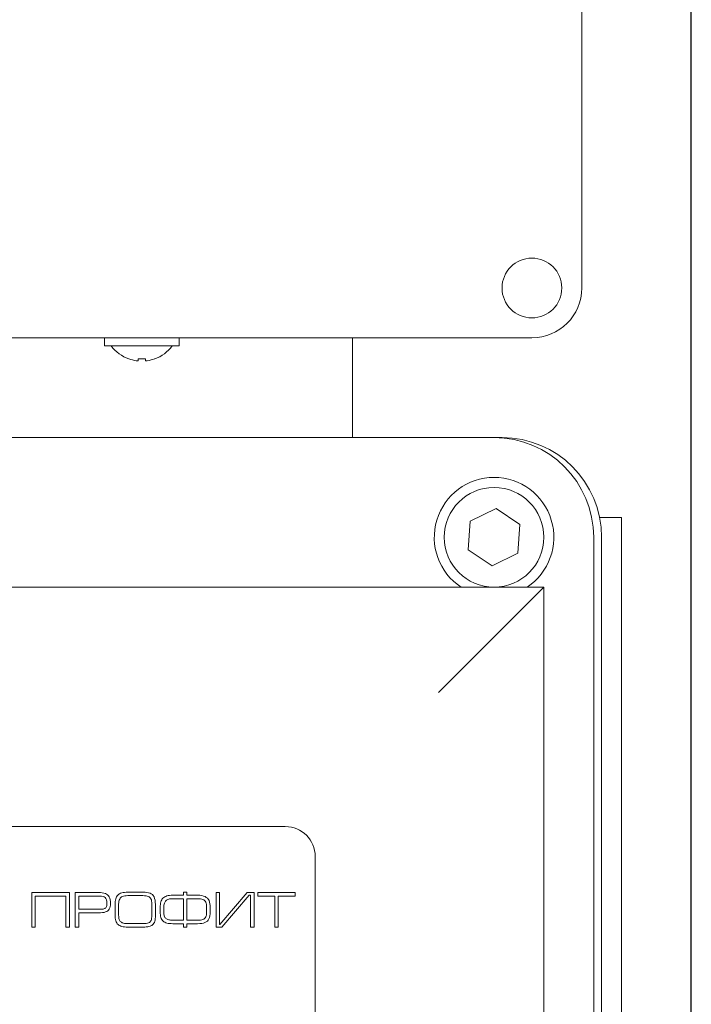
# Model space of a CAD drawing. Units: millimetres. Extents: x 0 to 420, y 0 to 297.
# Drawn here: x 372 to 379, y 221 to 231 of the extents above; entities that cross this region are included whole.
import ezdxf

# ---------------------------------------------------------------- set-up
doc = ezdxf.new("R2010")
doc.units = ezdxf.units.MM
doc.linetypes.add('K5LT_BASIC', pattern=[0])
doc.linetypes.add('K5LT_THIN', pattern=[0])
doc.layers.add('Системный слой', color=7, linetype='Continuous')
doc.layers.add('Системный слой (1)', color=7, linetype='Continuous')
doc.layers.add('Системный слой (2)', color=252, linetype='Continuous', true_color=0x909090)
doc.styles.add('KDIMTEXTSTYLE', font='GOST_AU.SHX', dxfattribs={"width": 0.96, "oblique": 15, "height": 5})
doc.dimstyles.new('KDIMSTYLE (0.10)', dxfattribs={"dimtxt": 5, "dimasz": 1, "dimexe": 2, "dimexo": 0, "dimgap": 1, "dimtad": 1, "dimlfac": 10, "dimtxsty": 'KDIMTEXTSTYLE', "dimsah": 1, "dimcen": 0, "dimdle": 1, "dimadec": 0, "dimazin": 0, "dimtfac": 0.667, "dimtmove": 0, "dimatfit": 3, "dimfxl": 1, "dimtvp": 1, "dimtolj": 1, "dimtzin": 0, "dimarcsym": 0})

# ---------------------------------------------------------------- blocks, each defined once
blk = doc.blocks.new('U73')
at = {"layer": 'Системный слой (2)', "color": 150, "linetype": 'K5LT_BASIC', "lineweight": 20, "true_color": 0x0080ff}
blk.add_line((378.4608, 226.2377), (378.4608, 223.237), dxfattribs=at)
blk = doc.blocks.new('KDIMARROW_01')
at = {"layer": 'Системный слой'}
blk.add_hatch(color=0, dxfattribs=at).paths.add_polyline_path([(-2, -0.175), (0, 0), (-2, 0.175), (-1.8, 0)])
at = {"layer": 'Системный слой', "color": 0, "linetype": 'K5LT_THIN', "lineweight": 18}
for p, q in [((-1.8, 0), (-2, 0.175)), ((-2, 0.175), (0, 0)), ((0, 0), (-2, -0.175)), ((-2, -0.175), (-1.8, 0))]:
    blk.add_line(p, q, dxfattribs=at)
at = {"layer": 'Системный слой (1)', "color": 0, "linetype": 'K5LT_THIN', "lineweight": 18}
blk.add_line((0, 0), (-1, 0), dxfattribs=at)

msp = doc.modelspace()

# ---------------------------------------------------------------- linework, layer by layer
at = {"layer": 'Системный слой (2)', "color": 150, "linetype": 'K5LT_BASIC', "lineweight": 20, "true_color": 0x0080ff}
for p, q in [((378.0608, 247.5377), (378.0608, 228.5377)), ((377.5608, 228.0377), (363.5608, 228.0377)), ((373.2699, 227.9577), (373.2699, 228.0377)), ((374.0199, 227.9577), (374.0199, 228.0377)), ((375.7608, 227.0377), (375.7608, 228.0377)), ((373.2699, 227.9577), (374.0199, 227.9577)), ((373.5151, 227.8256), (373.5158, 227.8272)), ((373.6086, 227.8086), (373.6086, 227.8272)), ((373.6811, 227.8272), (373.6811, 227.8086)), ((373.774, 227.8272), (373.7747, 227.8256)), ((377.2608, 227.0377), (356.0608, 227.0377)), ((365.6808, 227.0377), (377.1808, 227.0377)), ((377.2004, 226.3257), (376.9412, 226.1987)), ((377.44, 226.1648), (377.2004, 226.3257)), ((378.2406, 226.2377), (378.4608, 226.2377)), ((376.9412, 226.1987), (376.9216, 225.9107)), ((377.4204, 225.8768), (377.44, 226.1648)), ((378.1808, 226.0377), (378.1808, 211.0377)), ((378.2608, 210.7207), (378.2608, 226.0377)), ((376.9216, 225.9107), (377.1612, 225.7497)), ((377.1612, 225.7497), (377.4204, 225.8768)), ((365.2674, 225.5377), (377.6808, 225.5377)), ((376.7096, 224.5666), (377.6808, 225.5377)), ((377.6808, 225.5377), (377.6808, 211.5377)), ((376.623, 224.48), (376.7096, 224.5666)), ((378.4608, 223.237), (378.4608, 222.6813)), ((375.0858, 223.1367), (366.6858, 223.1367)), ((375.3858, 218.4367), (375.3858, 222.8367)), ((378.4608, 222.6813), (378.4608, 218.9739)), ((372.5402, 222.475), (372.5402, 222.1288)), ((372.9191, 222.475), (372.5402, 222.475)), ((372.9191, 222.1288), (372.9191, 222.475)), ((373.2094, 222.475), (372.9759, 222.475)), ((372.9759, 222.475), (372.9759, 222.1293)), ((373.6573, 222.4788), (373.5056, 222.4788)), ((374.0628, 222.4788), (374.0628, 222.4479)), ((374.0987, 222.4788), (374.0628, 222.4788)), ((374.0987, 222.4479), (374.0987, 222.4788)), ((374.3906, 222.475), (374.3906, 222.1288)), ((374.4264, 222.475), (374.3906, 222.475)), ((374.4264, 222.1557), (374.4264, 222.475)), ((374.7033, 222.475), (374.4294, 222.1557)), ((374.7726, 222.475), (374.7033, 222.475)), ((374.7726, 222.1288), (374.7726, 222.475)), ((375.1846, 222.475), (374.8115, 222.475)), ((374.8115, 222.475), (374.8115, 222.4401)), ((375.1846, 222.4401), (375.1846, 222.475)), ((372.5761, 222.1288), (372.5761, 222.4391)), ((372.5761, 222.4391), (372.8832, 222.4391)), ((372.8832, 222.4391), (372.8832, 222.1288)), ((373.2238, 222.4401), (373.0118, 222.4401)), ((373.0118, 222.4401), (373.0118, 222.3069)), ((373.6568, 222.4439), (373.5051, 222.4439)), ((374.0628, 222.4479), (373.9581, 222.4479)), ((374.0628, 222.413), (373.9581, 222.413)), ((374.0628, 222.1977), (374.0628, 222.413)), ((374.2036, 222.4479), (374.0987, 222.4479)), ((374.0987, 222.413), (374.0987, 222.1977)), ((374.2041, 222.413), (374.0987, 222.413)), ((374.4489, 222.1288), (374.7233, 222.4479)), ((374.7233, 222.4479), (374.7367, 222.4479)), ((374.7367, 222.4479), (374.7367, 222.1288)), ((374.8115, 222.4401), (374.9795, 222.4401)), ((374.9795, 222.4401), (374.9795, 222.1288)), ((375.0154, 222.4401), (375.1846, 222.4401)), ((375.0154, 222.1288), (375.0154, 222.4401)), ((373.0118, 222.3069), (373.2203, 222.3069)), ((373.0118, 222.272), (373.2099, 222.272)), ((373.0118, 222.1293), (373.0118, 222.272)), ((373.377, 222.3552), (373.377, 222.2475)), ((373.4129, 222.3581), (373.4129, 222.2475)), ((373.7461, 222.2475), (373.7461, 222.3581)), ((373.782, 222.2475), (373.782, 222.3552)), ((373.8295, 222.3243), (373.8295, 222.2813)), ((373.8659, 222.3268), (373.8659, 222.2814)), ((374.2963, 222.2814), (374.2963, 222.3268)), ((374.3322, 222.2813), (374.3322, 222.3243)), ((373.5051, 222.1637), (373.6568, 222.1637)), ((373.9581, 222.1977), (374.0628, 222.1977)), ((373.9581, 222.1628), (374.0628, 222.1628)), ((374.0628, 222.1628), (374.0628, 222.1288)), ((374.0987, 222.1977), (374.2041, 222.1977)), ((374.0987, 222.1288), (374.0987, 222.1628)), ((374.0987, 222.1628), (374.2036, 222.1628)), ((372.5402, 222.1288), (372.5761, 222.1288)), ((372.8832, 222.1288), (372.9191, 222.1288)), ((372.9759, 222.1293), (373.0118, 222.1293)), ((373.5056, 222.1288), (373.6573, 222.1288)), ((374.0628, 222.1288), (374.0987, 222.1288)), ((374.3906, 222.1288), (374.4489, 222.1288)), ((374.4294, 222.1557), (374.4264, 222.1557)), ((374.7367, 222.1288), (374.7726, 222.1288)), ((374.9795, 222.1288), (375.0154, 222.1288))]:
    msp.add_line(p, q, dxfattribs=at)
for centre, radius in [((377.5608, 228.5377), 0.3), ((377.1808, 226.0377), 0.5)]:
    msp.add_circle(centre, radius, dxfattribs=at)
for centre, radius, start, end in [((377.5608, 228.5377), 0.5, 270, 0), ((377.5608, 228.5377), 0.5, 270, 0), ((373.6449, 228.1827), 0.38, 216.30655, 250.02665), ((373.6449, 228.1827), 0.38, 289.97335, 323.69345), ((373.6449, 228.1827), 0.3783, 250.04896, 261.55614), ((373.6449, 228.1827), 0.3783, 250.04896, 261.55614), ((373.6449, 228.1827), 0.3783, 278.44386, 289.95104), ((373.6449, 228.1827), 0.3783, 278.44386, 289.95104), ((377.1808, 226.0377), 1, 0, 90), ((377.2608, 226.0377), 1, 0, 90), ((377.1808, 226.0377), 0.6, 90, 236.44269), ((377.1808, 226.0377), 0.6, 303.55731, 90), ((375.0858, 222.8367), 0.3, 0, 90)]:
    msp.add_arc(centre, radius, start, end, dxfattribs=at)
for start_param, end_param in [(4.616499, 4.808279), (4.616499, 4.712389), (4.712389, 4.808279)]:
    msp.add_ellipse((373.6449, 228.1691), major_axis=(0.3786, 0), ratio=0.907297, start_param=start_param, end_param=end_param, dxfattribs=at)
for points, knots in [([(373.6086, 227.8086), (373.6086, 227.8084), (373.6084, 227.8081), (373.6075, 227.8077), (373.606, 227.8075), (373.6035, 227.8073), (373.5997, 227.8075), (373.5951, 227.8078), (373.5914, 227.8083), (373.5894, 227.8086)], [0, 0, 0, 0, 1.450699, 2.284939, 3.161988, 4.999907, 6.31419, 7.948609, 10, 10, 10, 10]), ([(373.5894, 227.8086), (373.5916, 227.8082), (373.5956, 227.8077), (373.6006, 227.8074), (373.6042, 227.8074), (373.6065, 227.8075), (373.6082, 227.8079), (373.6087, 227.8083), (373.6086, 227.8086)], [0, 0, 0, 0, 2.056445, 3.555426, 4.973769, 6.391589, 7.153748, 9, 9, 9, 9]), ([(373.7004, 227.8086), (373.6982, 227.8082), (373.6942, 227.8077), (373.6892, 227.8074), (373.6856, 227.8074), (373.6833, 227.8075), (373.6816, 227.8079), (373.6811, 227.8083), (373.6811, 227.8086)], [0, 0, 0, 0, 2.056445, 3.555426, 4.973769, 6.391589, 7.153748, 9, 9, 9, 9]), ([(373.6811, 227.8086), (373.6811, 227.8084), (373.6814, 227.8081), (373.6823, 227.8077), (373.6838, 227.8075), (373.6863, 227.8073), (373.6901, 227.8075), (373.6947, 227.8078), (373.6984, 227.8083), (373.7004, 227.8086)], [0, 0, 0, 0, 1.450699, 2.284939, 3.161988, 4.999907, 6.31419, 7.948609, 10, 10, 10, 10])]:
    msp.add_open_spline(points, degree=3, knots=knots, dxfattribs=at)
for points in [[(373.2794, 222.4644), (373.2617, 222.4715), (373.2383, 222.475), (373.2094, 222.475)], [(373.3185, 222.4304), (373.3102, 222.4461), (373.2972, 222.4575), (373.2794, 222.4644)], [(373.4445, 222.4719), (373.4282, 222.4673), (373.4152, 222.46), (373.4054, 222.4503)], [(373.5056, 222.4788), (373.481, 222.4788), (373.4607, 222.4765), (373.4445, 222.4719)], [(373.728, 222.4686), (373.7102, 222.4754), (373.6867, 222.4788), (373.6573, 222.4788)], [(373.7681, 222.4314), (373.7592, 222.4494), (373.7458, 222.4618), (373.728, 222.4686)], [(373.2788, 222.424), (373.2679, 222.4348), (373.2496, 222.4401), (373.2238, 222.4401)], [(373.2951, 222.3683), (373.2951, 222.3947), (373.2897, 222.4133), (373.2788, 222.424)], [(373.2882, 222.3293), (373.2927, 222.3379), (373.2951, 222.3509), (373.2951, 222.3683)], [(373.331, 222.3682), (373.331, 222.394), (373.3268, 222.4147), (373.3185, 222.4304)], [(373.3189, 222.309), (373.327, 222.3228), (373.331, 222.3426), (373.331, 222.3682)], [(373.384, 222.4124), (373.3795, 222.3969), (373.3772, 222.3779), (373.377, 222.3552)], [(373.4054, 222.4503), (373.3956, 222.4405), (373.3885, 222.4279), (373.384, 222.4124)], [(373.4233, 222.4099), (373.4169, 222.3974), (373.4135, 222.3801), (373.4129, 222.3581)], [(373.4523, 222.4363), (373.4392, 222.4312), (373.4296, 222.4225), (373.4233, 222.4099)], [(373.5051, 222.4439), (373.483, 222.4439), (373.4653, 222.4413), (373.4523, 222.4363)], [(373.7111, 222.4367), (373.6987, 222.4415), (373.6806, 222.4439), (373.6568, 222.4439)], [(373.7376, 222.4113), (373.7323, 222.4234), (373.7235, 222.4318), (373.7111, 222.4367)], [(373.7461, 222.3581), (373.7456, 222.3815), (373.7428, 222.3992), (373.7376, 222.4113)], [(373.782, 222.3552), (373.7816, 222.3881), (373.777, 222.4135), (373.7681, 222.4314)], [(373.8364, 222.3811), (373.8321, 222.3658), (373.8298, 222.3468), (373.8295, 222.3243)], [(373.8577, 222.4191), (373.8479, 222.4092), (373.8408, 222.3966), (373.8364, 222.3811)], [(373.8968, 222.4409), (373.8805, 222.4363), (373.8675, 222.4289), (373.8577, 222.4191)], [(373.872, 222.3683), (373.8684, 222.3574), (373.8664, 222.3435), (373.8659, 222.3268)], [(373.8883, 222.3945), (373.8811, 222.388), (373.8756, 222.3793), (373.872, 222.3683)], [(373.916, 222.4086), (373.9048, 222.4057), (373.8956, 222.4011), (373.8883, 222.3945)], [(373.9581, 222.4479), (373.9335, 222.4479), (373.9131, 222.4456), (373.8968, 222.4409)], [(373.9581, 222.413), (373.9412, 222.4128), (373.9271, 222.4113), (373.916, 222.4086)], [(374.2799, 222.4343), (374.2611, 222.4434), (374.2357, 222.4479), (374.2036, 222.4479)], [(374.2572, 222.4052), (374.2438, 222.4104), (374.2261, 222.413), (374.2041, 222.413)], [(374.2868, 222.3786), (374.2804, 222.3911), (374.2706, 222.4), (374.2572, 222.4052)], [(374.3202, 222.3938), (374.3121, 222.4118), (374.2987, 222.4254), (374.2799, 222.4343)], [(374.2963, 222.3268), (374.2963, 222.3488), (374.2931, 222.3661), (374.2868, 222.3786)], [(374.3322, 222.3243), (374.3322, 222.3525), (374.3282, 222.3757), (374.3202, 222.3938)], [(373.2099, 222.272), (373.24, 222.272), (373.2637, 222.2747), (373.281, 222.2801)], [(373.2203, 222.3069), (373.2399, 222.3069), (373.2549, 222.3085), (373.2654, 222.3116)], [(373.2654, 222.3116), (373.276, 222.3147), (373.2835, 222.3206), (373.2882, 222.3293)], [(373.281, 222.2801), (373.2982, 222.2855), (373.3109, 222.2951), (373.3189, 222.309)], [(373.8295, 222.2813), (373.8298, 222.2589), (373.8323, 222.2402), (373.837, 222.2251)], [(373.8659, 222.2814), (373.8662, 222.2647), (373.8679, 222.251), (373.8713, 222.2402)], [(374.2874, 222.2298), (374.2933, 222.2416), (374.2963, 222.2589), (374.2963, 222.2814)], [(374.3196, 222.2109), (374.328, 222.228), (374.3322, 222.2515), (374.3322, 222.2813)], [(373.377, 222.2475), (373.3772, 222.2251), (373.3797, 222.2063), (373.3844, 222.1913)], [(373.3844, 222.1913), (373.3892, 222.1762), (373.3966, 222.1641), (373.4066, 222.155)], [(373.4129, 222.2475), (373.4131, 222.2307), (373.4149, 222.217), (373.4183, 222.2062)], [(373.4183, 222.2062), (373.4217, 222.1953), (373.4269, 222.1869), (373.4342, 222.1806)], [(373.4342, 222.1806), (373.4414, 222.1745), (373.4507, 222.1701), (373.4622, 222.1675)], [(373.4622, 222.1675), (373.4736, 222.1649), (373.4879, 222.1637), (373.5051, 222.1637)], [(373.6568, 222.1637), (373.6817, 222.1637), (373.7003, 222.166), (373.7127, 222.1706)], [(373.7127, 222.1706), (373.725, 222.1751), (373.7336, 222.1832), (373.7383, 222.1947)], [(373.7383, 222.1947), (373.7431, 222.2062), (373.7456, 222.2238), (373.7461, 222.2475)], [(373.7541, 222.1514), (373.7637, 222.1598), (373.7707, 222.1717), (373.7751, 222.1871)], [(373.7751, 222.1871), (373.7794, 222.2025), (373.7817, 222.2226), (373.782, 222.2475)], [(373.837, 222.2251), (373.8417, 222.21), (373.8491, 222.1979), (373.8592, 222.1888)], [(373.8592, 222.1888), (373.8692, 222.1796), (373.8821, 222.173), (373.8981, 222.1689)], [(373.8713, 222.2402), (373.8746, 222.2295), (373.8799, 222.221), (373.887, 222.2148)], [(373.887, 222.2148), (373.8942, 222.2085), (373.9036, 222.2041), (373.915, 222.2015)], [(373.8981, 222.1689), (373.9141, 222.1648), (373.9341, 222.1628), (373.9581, 222.1628)], [(373.915, 222.2015), (373.9265, 222.1989), (373.9408, 222.1977), (373.9581, 222.1977)], [(374.2036, 222.1628), (374.2353, 222.1628), (374.2604, 222.1665), (374.279, 222.1739)], [(374.2041, 222.1977), (374.2274, 222.1977), (374.2456, 222.2), (374.2588, 222.2047)], [(374.2588, 222.2047), (374.2719, 222.2094), (374.2815, 222.2178), (374.2874, 222.2298)], [(374.279, 222.1739), (374.2977, 222.1813), (374.3112, 222.1937), (374.3196, 222.2109)], [(373.4066, 222.155), (373.4165, 222.1459), (373.4297, 222.1392), (373.446, 222.135)], [(373.446, 222.135), (373.4622, 222.1308), (373.4821, 222.1288), (373.5056, 222.1288)], [(373.6573, 222.1288), (373.6815, 222.1288), (373.7013, 222.1304), (373.7167, 222.1337)], [(373.7167, 222.1337), (373.732, 222.137), (373.7445, 222.1429), (373.7541, 222.1514)]]:
    msp.add_open_spline(points, degree=3, dxfattribs=at)

# ---------------------------------------------------------------- block references
at = {"layer": 'Системный слой (2)'}
msp.add_blockref('U73', (0, 0), dxfattribs=at)

# ---------------------------------------------------------------- dimensions: what is measured, and where the dimension line sits
at = {"layer": 'Системный слой (2)', "color": 7}
msp.add_linear_dim(base=(252.4108, 271.0363), p1=(379.1608, 217.7377), p2=(252.4108, 203.2058), location=(315.7858, 271.0363), text='\\H5.0;\\W0.865;\\Q0;\\H5.0;\\W0.865;\\Q0;\\Q0;\\W0.775;1270', dimstyle='KDIMSTYLE (0.10)', override={"dimexo": 0, "dimblk1": 'KDIMARROW_01', "dimblk2": 'KDIMARROW_01', "dimse1": 0, "dimse2": 0, "dimclrt": 7, "dimtolj": 1}, dxfattribs=at).render()

doc.saveas('drawing.dxf')
